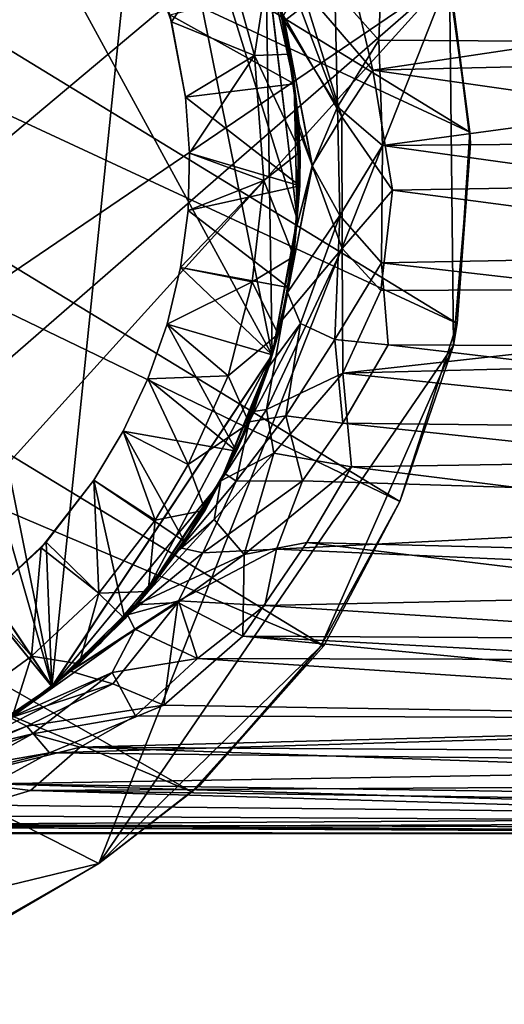
# Model space of a CAD drawing. Units: inches. Extents: x -1.82 to 1.82, y -4.48 to 4.48.
# Drawn here: x -0.49 to 0.03, y 1.88 to 2.94 of the extents above; entities that cross this region are included whole.
import ezdxf

# ---------------------------------------------------------------- set-up
doc = ezdxf.new("R2010")
doc.units = ezdxf.units.IN
doc.layers.get('0').update_dxf_attribs({"true_color": 0xc2ced6})

msp = doc.modelspace()

# ---------------------------------------------------------------- linework, layer by layer
for points in [[(-1.2937, 3.6095), (-0.0095, 2.822), (-1.4734, 3.5024), (-1.2937, 3.6095)], [(-0.0095, 2.822), (-1.2937, 3.6095), (-0.0346, 3.0038), (-0.0095, 2.822)], [(-0.023, 2.6161), (-1.6178, 3.3571), (-1.4734, 3.5024), (-0.023, 2.6161)], [(-1.4734, 3.5024), (-0.0095, 2.822), (-0.023, 2.6161), (-1.4734, 3.5024)], [(-0.4593, 2.2254), (-1.2616, 3.4195), (-0.8246, 3.503), (-0.4593, 2.2254)], [(-0.8246, 3.503), (-0.7117, 3.4786), (-0.4593, 2.2254), (-0.8246, 3.503)], [(-0.7117, 3.4786), (-0.2291, 3.0111), (-0.2223, 2.5822), (-0.7117, 3.4786)], [(-0.2223, 2.5822), (-0.4593, 2.2254), (-0.7117, 3.4786), (-0.2223, 2.5822)], [(-0.4594, 2.2253), (-1.2617, 3.4197), (-1.3713, 3.346), (-0.4594, 2.2253)], [(-0.355, 3.2416), (-1.2617, 3.4197), (-0.4594, 2.2253), (-0.355, 3.2416)], [(-0.4593, 2.2254), (-0.5695, 2.1515), (-1.2616, 3.4195), (-0.4593, 2.2254)], [(-1.4335, 2.0389), (-0.0915, 3.164), (-0.2416, 3.3921), (-1.4335, 2.0389)], [(-1.6178, 3.3571), (-0.0849, 2.4247), (-1.7183, 3.213), (-1.6178, 3.3571)], [(-0.023, 2.6161), (-0.0849, 2.4247), (-1.6178, 3.3571), (-0.023, 2.6161)], [(-1.3713, 3.346), (-0.569, 2.1517), (-0.4594, 2.2253), (-1.3713, 3.346)], [(-0.4594, 2.2253), (-0.2221, 2.5823), (-0.355, 3.2416), (-0.4594, 2.2253)], [(-0.355, 3.2416), (-0.2221, 2.5823), (-0.1952, 2.7286), (-0.355, 3.2416)], [(-0.1952, 2.7286), (-0.2289, 3.0109), (-0.355, 3.2416), (-0.1952, 2.7286)], [(-0.1665, 2.2693), (-1.8064, 2.9663), (-1.7183, 3.213), (-0.1665, 2.2693)], [(-1.7183, 3.213), (-0.0849, 2.4247), (-0.1665, 2.2693), (-1.7183, 3.213)], [(-1.4335, 2.0389), (-0.0311, 2.9908), (-0.0915, 3.164), (-1.4335, 2.0389)], [(-0.1917, 2.9553), (-0.2403, 3.0453), (-0.2091, 2.9421), (-0.1917, 2.9553)], [(-0.2091, 2.9421), (-0.2403, 3.0453), (-0.2289, 3.0109), (-0.2091, 2.9421)], [(-0.3325, 2.9485), (-0.3306, 2.9408), (-0.3611, 3.0266), (-0.3325, 2.9485)], [(-0.3306, 2.9408), (-0.2747, 3.0249), (-0.3611, 3.0266), (-0.3306, 2.9408)], [(-0.2414, 2.9047), (-0.2747, 3.0249), (-0.3306, 2.9408), (-0.2414, 2.9047)], [(-0.2747, 3.0249), (-0.2414, 2.9047), (-0.226, 3.0045), (-0.2747, 3.0249)], [(-0.1985, 2.8748), (-0.2291, 3.0111), (-0.2105, 2.9442), (-0.1985, 2.8748)], [(-0.2291, 3.0111), (-0.1985, 2.8748), (-0.1952, 2.7292), (-0.2291, 3.0111)], [(-0.1952, 2.7292), (-0.2223, 2.5822), (-0.2291, 3.0111), (-0.1952, 2.7292)], [(-0.1984, 2.8743), (-0.2289, 3.0109), (-0.1952, 2.7286), (-0.1984, 2.8743)], [(-0.2289, 3.0109), (-0.1984, 2.8743), (-0.2091, 2.9421), (-0.2289, 3.0109)], [(-0.1546, 2.9746), (-0.1074, 2.9213), (-0.1037, 3.0151), (-0.1546, 2.9746)], [(-0.1037, 3.0151), (-0.1074, 2.9213), (0.6947, 2.9157), (-0.1037, 3.0151)], [(-0.2414, 2.9047), (-0.2025, 2.906), (-0.226, 3.0045), (-0.2414, 2.9047)], [(-0.2179, 2.9767), (-0.226, 3.0045), (-0.2025, 2.906), (-0.2179, 2.9767)], [(-0.1365, 2.986), (0.6947, 3.0096), (-0.1137, 2.889), (-0.1365, 2.986)], [(0.6947, 3.0096), (0.6945, 2.9077), (-0.1137, 2.889), (0.6947, 3.0096)], [(-0.0095, 2.822), (-0.0346, 3.0038), (-0.0311, 2.9908), (-0.0095, 2.822)], [(-1.4335, 2.0389), (-1.2407, 1.9388), (-0.0311, 2.9908), (-1.4335, 2.0389)], [(-0.0311, 2.9908), (-1.2407, 1.9388), (-1.0341, 1.8834), (-0.0311, 2.9908)], [(-0.0311, 2.9908), (-1.0341, 1.8834), (-0.4089, 2.035), (-0.0311, 2.9908)], [(-0.027, 2.5925), (-0.0311, 2.9908), (-0.4089, 2.035), (-0.027, 2.5925)], [(-0.027, 2.5925), (-0.0086, 2.8098), (-0.0311, 2.9908), (-0.027, 2.5925)], [(-0.0311, 2.9908), (-0.0086, 2.8098), (-0.0095, 2.822), (-0.0311, 2.9908)], [(-0.21, 2.9476), (-0.1906, 2.9786), (-0.1474, 2.8385), (-0.21, 2.9476)], [(-0.1906, 2.9786), (-0.1365, 2.986), (-0.1137, 2.889), (-0.1906, 2.9786)], [(-0.1137, 2.889), (-0.1474, 2.8385), (-0.1906, 2.9786), (-0.1137, 2.889)], [(-0.3325, 2.9485), (-0.2179, 2.9767), (-0.1984, 2.8743), (-0.3325, 2.9485)], [(-0.2179, 2.9767), (-0.2025, 2.906), (-0.1984, 2.8743), (-0.2179, 2.9767)], [(-0.1917, 2.9553), (-0.1518, 2.8493), (-0.1546, 2.9746), (-0.1917, 2.9553)], [(-0.1518, 2.8493), (-0.1074, 2.9213), (-0.1546, 2.9746), (-0.1518, 2.8493)], [(-1.8212, 2.7493), (-1.8064, 2.9663), (-0.3089, 2.1119), (-1.8212, 2.7493)], [(-0.1665, 2.2693), (-0.3089, 2.1119), (-1.8064, 2.9663), (-0.1665, 2.2693)], [(-0.1984, 2.8743), (-0.3156, 2.8598), (-0.3325, 2.9485), (-0.1984, 2.8743)], [(-0.3306, 2.9408), (-0.3325, 2.9485), (-0.3156, 2.8598), (-0.3306, 2.9408)], [(-0.21, 2.9476), (-0.1932, 2.8309), (-0.2105, 2.9442), (-0.21, 2.9476)], [(-0.1791, 2.7857), (-0.1932, 2.8309), (-0.21, 2.9476), (-0.1791, 2.7857)], [(-0.1791, 2.7857), (-0.21, 2.9476), (-0.1474, 2.8385), (-0.1791, 2.7857)], [(-0.1518, 2.8493), (-0.1917, 2.9553), (-0.2091, 2.9421), (-0.1518, 2.8493)], [(-0.3156, 2.8598), (-0.3156, 2.8598), (-0.3306, 2.9408), (-0.3156, 2.8598)], [(-0.3306, 2.9408), (-0.3156, 2.8598), (-0.2414, 2.9047), (-0.3306, 2.9408)], [(-0.1932, 2.8309), (-0.1985, 2.8748), (-0.2105, 2.9442), (-0.1932, 2.8309)], [(-0.2091, 2.9421), (-0.1789, 2.7855), (-0.1518, 2.8493), (-0.2091, 2.9421)], [(-0.1789, 2.7855), (-0.2091, 2.9421), (-0.1932, 2.824), (-0.1789, 2.7855)], [(-0.1984, 2.8743), (-0.1932, 2.824), (-0.2091, 2.9421), (-0.1984, 2.8743)], [(-0.1518, 2.8493), (-0.1034, 2.8076), (-0.1074, 2.9213), (-0.1518, 2.8493)], [(0.6947, 2.9157), (-0.1074, 2.9213), (-0.1034, 2.8076), (0.6947, 2.9157)], [(-0.1034, 2.8076), (0.6977, 2.8145), (0.6947, 2.9157), (-0.1034, 2.8076)], [(-0.2414, 2.9047), (-0.3156, 2.8598), (-0.3112, 2.7994), (-0.2414, 2.9047)], [(-0.2414, 2.9047), (-0.3112, 2.7994), (-0.2314, 2.7702), (-0.2414, 2.9047)], [(-0.2414, 2.9047), (-0.1922, 2.801), (-0.2025, 2.906), (-0.2414, 2.9047)], [(-0.2314, 2.7702), (-0.1922, 2.801), (-0.2414, 2.9047), (-0.2314, 2.7702)], [(-0.1984, 2.8743), (-0.2025, 2.906), (-0.1922, 2.801), (-0.1984, 2.8743)], [(-0.1137, 2.889), (0.6945, 2.9077), (0.6945, 2.7733), (-0.1137, 2.889)], [(-0.1474, 2.8385), (-0.1137, 2.889), (-0.0926, 2.7596), (-0.1474, 2.8385)], [(0.6945, 2.7733), (-0.0926, 2.7596), (-0.1137, 2.889), (0.6945, 2.7733)], [(-0.3156, 2.8598), (-0.1984, 2.8743), (-0.1924, 2.7644), (-0.3156, 2.8598)], [(-0.1952, 2.7292), (-0.1985, 2.8748), (-0.1931, 2.8021), (-0.1952, 2.7292)], [(-0.1985, 2.8748), (-0.1932, 2.8309), (-0.1931, 2.8021), (-0.1985, 2.8748)], [(-0.1932, 2.824), (-0.1984, 2.8743), (-0.1952, 2.7286), (-0.1932, 2.824)], [(-0.1984, 2.8743), (-0.1922, 2.801), (-0.1924, 2.7644), (-0.1984, 2.8743)], [(-0.1924, 2.7644), (-0.3112, 2.7994), (-0.3156, 2.8598), (-0.1924, 2.7644)], [(-0.3112, 2.7994), (-0.3112, 2.7994), (-0.3156, 2.8598), (-0.3112, 2.7994)], [(-0.3156, 2.8598), (-0.3156, 2.8598), (-0.3112, 2.7994), (-0.3156, 2.8598)], [(-0.1518, 2.8493), (-0.1789, 2.7855), (-0.1495, 2.7324), (-0.1518, 2.8493)], [(-0.1495, 2.7324), (-0.1034, 2.8076), (-0.1518, 2.8493), (-0.1495, 2.7324)], [(-0.1932, 2.8309), (-0.1791, 2.7857), (-0.196, 2.7194), (-0.1932, 2.8309)], [(-0.1931, 2.8021), (-0.1932, 2.8309), (-0.196, 2.7194), (-0.1931, 2.8021)], [(-0.1474, 2.8385), (-0.1468, 2.6969), (-0.1791, 2.7857), (-0.1474, 2.8385)], [(-0.1474, 2.8385), (-0.0926, 2.7596), (-0.1468, 2.6969), (-0.1474, 2.8385)], [(-0.1932, 2.824), (-0.1959, 2.7198), (-0.1789, 2.7855), (-0.1932, 2.824)], [(-0.1952, 2.7286), (-0.1959, 2.7198), (-0.1932, 2.824), (-0.1952, 2.7286)], [(-0.023, 2.6161), (-0.0095, 2.822), (-0.0086, 2.8098), (-0.023, 2.6161)], [(0.6991, 2.6965), (0.6977, 2.8145), (-0.1034, 2.8076), (0.6991, 2.6965)], [(-0.0086, 2.8098), (-0.027, 2.5925), (-0.023, 2.6161), (-0.0086, 2.8098)], [(-0.1924, 2.7644), (-0.3129, 2.7379), (-0.3112, 2.7994), (-0.1924, 2.7644)], [(-0.3129, 2.7379), (-0.3129, 2.7379), (-0.3112, 2.7994), (-0.3129, 2.7379)], [(-0.3112, 2.7994), (-0.3112, 2.7994), (-0.3129, 2.7379), (-0.3112, 2.7994)], [(-0.2314, 2.7702), (-0.3112, 2.7994), (-0.3129, 2.7379), (-0.2314, 2.7702)], [(-0.2314, 2.7702), (-0.199, 2.6882), (-0.1922, 2.801), (-0.2314, 2.7702)], [(-0.1924, 2.7644), (-0.1922, 2.801), (-0.199, 2.6882), (-0.1924, 2.7644)], [(-0.1952, 2.7292), (-0.1931, 2.8021), (-0.196, 2.7194), (-0.1952, 2.7292)], [(-0.1034, 2.8076), (-0.1495, 2.7324), (-0.1045, 2.6814), (-0.1034, 2.8076)], [(-0.1034, 2.8076), (-0.1045, 2.6814), (0.6991, 2.6965), (-0.1034, 2.8076)], [(-0.1468, 2.6969), (-0.211, 2.6204), (-0.1791, 2.7857), (-0.1468, 2.6969)], [(-0.196, 2.7194), (-0.1791, 2.7857), (-0.211, 2.6204), (-0.196, 2.7194)], [(-0.1495, 2.7324), (-0.1789, 2.7855), (-0.2057, 2.6495), (-0.1495, 2.7324)], [(-0.2057, 2.6495), (-0.1789, 2.7855), (-0.1959, 2.7198), (-0.2057, 2.6495)], [(-0.321, 2.6763), (-0.2437, 2.6611), (-0.2314, 2.7702), (-0.321, 2.6763)], [(-0.2314, 2.7702), (-0.3129, 2.7379), (-0.321, 2.6763), (-0.2314, 2.7702)], [(-0.2437, 2.6611), (-0.199, 2.6882), (-0.2314, 2.7702), (-0.2437, 2.6611)], [(-0.0926, 2.7596), (0.6945, 2.7733), (0.6947, 2.6557), (-0.0926, 2.7596)], [(-0.3129, 2.7379), (-0.1924, 2.7644), (-0.2048, 2.6549), (-0.3129, 2.7379)], [(-0.1924, 2.7644), (-0.199, 2.6882), (-0.2048, 2.6549), (-0.1924, 2.7644)], [(-0.1052, 2.6516), (-0.1468, 2.6969), (-0.0926, 2.7596), (-0.1052, 2.6516)], [(-0.1052, 2.6516), (-0.0926, 2.7596), (0.6947, 2.6557), (-0.1052, 2.6516)], [(-0.3089, 2.1119), (-0.4089, 2.035), (-1.8212, 2.7493), (-0.3089, 2.1119)], [(-0.4089, 2.035), (-0.537, 1.9618), (-1.8212, 2.7493), (-0.4089, 2.035)], [(-0.2048, 2.6549), (-0.321, 2.6763), (-0.3129, 2.7379), (-0.2048, 2.6549)], [(-0.321, 2.6763), (-0.321, 2.6763), (-0.3129, 2.7379), (-0.321, 2.6763)], [(-0.3129, 2.7379), (-0.3129, 2.7379), (-0.321, 2.6763), (-0.3129, 2.7379)], [(-0.2223, 2.5822), (-0.1952, 2.7292), (-0.2048, 2.6549), (-0.2223, 2.5822)], [(-0.1952, 2.7286), (-0.2221, 2.5823), (-0.1959, 2.7198), (-0.1952, 2.7286)], [(-0.2057, 2.6495), (-0.1917, 2.6161), (-0.1495, 2.7324), (-0.2057, 2.6495)], [(-0.196, 2.7194), (-0.2048, 2.6549), (-0.1952, 2.7292), (-0.196, 2.7194)], [(-0.1495, 2.7324), (-0.1917, 2.6161), (-0.1548, 2.599), (-0.1495, 2.7324)], [(-0.1548, 2.599), (-0.1045, 2.6814), (-0.1495, 2.7324), (-0.1548, 2.599)], [(-0.2221, 2.5823), (-0.2057, 2.6495), (-0.1959, 2.7198), (-0.2221, 2.5823)], [(-0.196, 2.7194), (-0.211, 2.6204), (-0.2048, 2.6549), (-0.196, 2.7194)], [(-0.1468, 2.6969), (-0.2284, 2.5236), (-0.211, 2.6204), (-0.1468, 2.6969)], [(-0.1462, 2.5626), (-0.2284, 2.5236), (-0.1468, 2.6969), (-0.1462, 2.5626)], [(-0.1468, 2.6969), (-0.1052, 2.6516), (-0.1462, 2.5626), (-0.1468, 2.6969)], [(0.6993, 2.5893), (0.6991, 2.6965), (-0.1045, 2.6814), (0.6993, 2.5893)], [(-0.2437, 2.6611), (-0.2157, 2.6047), (-0.199, 2.6882), (-0.2437, 2.6611)], [(-0.2048, 2.6549), (-0.199, 2.6882), (-0.2157, 2.6047), (-0.2048, 2.6549)], [(-0.1045, 2.6814), (-0.1548, 2.599), (-0.0973, 2.5933), (-0.1045, 2.6814)], [(-0.1045, 2.6814), (-0.0973, 2.5933), (0.6993, 2.5893), (-0.1045, 2.6814)], [(-0.2221, 2.5823), (-0.3355, 2.6155), (-0.321, 2.6763), (-0.2221, 2.5823)], [(-0.3355, 2.6155), (-0.3355, 2.6155), (-0.321, 2.6763), (-0.3355, 2.6155)], [(-0.321, 2.6763), (-0.321, 2.6763), (-0.3355, 2.6155), (-0.321, 2.6763)], [(-0.321, 2.6763), (-0.3355, 2.6155), (-0.2437, 2.6611), (-0.321, 2.6763)], [(-0.321, 2.6763), (-0.2048, 2.6549), (-0.2221, 2.5823), (-0.321, 2.6763)], [(-0.3355, 2.6155), (-0.2697, 2.56), (-0.2437, 2.6611), (-0.3355, 2.6155)], [(-0.2697, 2.56), (-0.2157, 2.6047), (-0.2437, 2.6611), (-0.2697, 2.56)], [(-0.2255, 2.5701), (-0.1917, 2.6161), (-0.2057, 2.6495), (-0.2255, 2.5701)], [(-0.2255, 2.5701), (-0.2057, 2.6495), (-0.2221, 2.5823), (-0.2255, 2.5701)], [(-0.211, 2.6204), (-0.2223, 2.5822), (-0.2048, 2.6549), (-0.211, 2.6204)], [(-0.2048, 2.6549), (-0.2157, 2.6047), (-0.2221, 2.5823), (-0.2048, 2.6549)], [(0.6947, 2.6557), (0.6993, 2.5841), (-0.1462, 2.5626), (0.6947, 2.6557)], [(-0.1462, 2.5626), (-0.1052, 2.6516), (0.6947, 2.6557), (-0.1462, 2.5626)], [(-0.2223, 2.5822), (-0.211, 2.6204), (-0.2468, 2.5118), (-0.2223, 2.5822)], [(-0.211, 2.6204), (-0.2422, 2.5215), (-0.2468, 2.5118), (-0.211, 2.6204)], [(-0.211, 2.6204), (-0.2284, 2.5236), (-0.2422, 2.5215), (-0.211, 2.6204)], [(-0.2605, 2.4787), (-0.3561, 2.5565), (-0.3355, 2.6155), (-0.2605, 2.4787)], [(-0.3561, 2.5565), (-0.3561, 2.5565), (-0.3355, 2.6155), (-0.3561, 2.5565)], [(-0.3355, 2.6155), (-0.3355, 2.6155), (-0.3561, 2.5565), (-0.3355, 2.6155)], [(-0.2697, 2.56), (-0.3355, 2.6155), (-0.3561, 2.5565), (-0.2697, 2.56)], [(-0.3355, 2.6155), (-0.2221, 2.5823), (-0.2605, 2.4787), (-0.3355, 2.6155)], [(-0.1917, 2.6161), (-0.2472, 2.5104), (-0.2074, 2.5168), (-0.1917, 2.6161)], [(-0.2472, 2.5104), (-0.1917, 2.6161), (-0.2255, 2.5701), (-0.2472, 2.5104)], [(-0.2074, 2.5168), (-0.1548, 2.599), (-0.1917, 2.6161), (-0.2074, 2.5168)], [(-0.0849, 2.4247), (-0.023, 2.6161), (-0.027, 2.5925), (-0.0849, 2.4247)], [(-0.2697, 2.56), (-0.247, 2.509), (-0.2157, 2.6047), (-0.2697, 2.56)], [(-0.2221, 2.5823), (-0.2157, 2.6047), (-0.247, 2.509), (-0.2221, 2.5823)], [(-0.1463, 2.5088), (-0.1548, 2.599), (-0.2074, 2.5168), (-0.1463, 2.5088)], [(-0.1463, 2.5088), (-0.0973, 2.5933), (-0.1548, 2.599), (-0.1463, 2.5088)], [(-0.4089, 2.035), (-0.1699, 2.269), (-0.027, 2.5925), (-0.4089, 2.035)], [(-0.1699, 2.269), (-0.0849, 2.4247), (-0.027, 2.5925), (-0.1699, 2.269)], [(-0.1463, 2.5088), (0.6947, 2.4992), (-0.0973, 2.5933), (-0.1463, 2.5088)], [(0.6947, 2.4992), (0.6993, 2.5893), (-0.0973, 2.5933), (0.6947, 2.4992)], [(-0.027, 2.5925), (-0.0849, 2.4247), (-0.0849, 2.4247), (-0.027, 2.5925)], [(-0.3599, 2.3237), (-0.2221, 2.5823), (-0.4594, 2.2253), (-0.3599, 2.3237)], [(-0.2223, 2.5822), (-0.2787, 2.4444), (-0.4593, 2.2254), (-0.2223, 2.5822)], [(-0.2221, 2.5823), (-0.3599, 2.3237), (-0.2785, 2.4445), (-0.2221, 2.5823)], [(-0.2787, 2.4444), (-0.2223, 2.5822), (-0.2468, 2.5118), (-0.2787, 2.4444)], [(-0.2221, 2.5823), (-0.2785, 2.4445), (-0.2255, 2.5701), (-0.2221, 2.5823)], [(-0.2221, 2.5823), (-0.247, 2.509), (-0.2605, 2.4787), (-0.2221, 2.5823)], [(-0.1462, 2.5626), (0.6993, 2.5841), (0.6953, 2.4748), (-0.1462, 2.5626)], [(-0.2785, 2.4445), (-0.2472, 2.5104), (-0.2255, 2.5701), (-0.2785, 2.4445)], [(-0.3561, 2.5565), (-0.2605, 2.4787), (-0.3826, 2.5003), (-0.3561, 2.5565)], [(-0.3826, 2.5003), (-0.3826, 2.5003), (-0.3561, 2.5565), (-0.3826, 2.5003)], [(-0.3561, 2.5565), (-0.3561, 2.5565), (-0.3826, 2.5003), (-0.3561, 2.5565)], [(-0.3561, 2.5565), (-0.3826, 2.5003), (-0.3126, 2.4644), (-0.3561, 2.5565)], [(-0.2697, 2.56), (-0.3561, 2.5565), (-0.3126, 2.4644), (-0.2697, 2.56)], [(-0.3126, 2.4644), (-0.247, 2.509), (-0.2697, 2.56), (-0.3126, 2.4644)], [(-0.2205, 2.4767), (-0.2284, 2.5236), (-0.1462, 2.5626), (-0.2205, 2.4767)], [(-0.2205, 2.4767), (-0.1462, 2.5626), (-0.1367, 2.4619), (-0.2205, 2.4767)], [(0.6953, 2.4748), (-0.1367, 2.4619), (-0.1462, 2.5626), (0.6953, 2.4748)], [(-0.2774, 2.4467), (-0.2422, 2.5215), (-0.2284, 2.5236), (-0.2774, 2.4467)], [(-0.2774, 2.4467), (-0.2284, 2.5236), (-0.2205, 2.4767), (-0.2774, 2.4467)], [(-0.2422, 2.5215), (-0.2787, 2.4444), (-0.2468, 2.5118), (-0.2422, 2.5215)], [(-0.2422, 2.5215), (-0.2774, 2.4467), (-0.2787, 2.4444), (-0.2422, 2.5215)], [(-0.2074, 2.5168), (-0.2472, 2.5104), (-0.2612, 2.4465), (-0.2074, 2.5168)], [(-0.2612, 2.4465), (-0.1896, 2.4469), (-0.2074, 2.5168), (-0.2612, 2.4465)], [(-0.2074, 2.5168), (-0.1896, 2.4469), (-0.1463, 2.5088), (-0.2074, 2.5168)], [(-0.3126, 2.4644), (-0.2945, 2.4153), (-0.247, 2.509), (-0.3126, 2.4644)], [(-0.2945, 2.4153), (-0.2605, 2.4787), (-0.247, 2.509), (-0.2945, 2.4153)], [(-0.2785, 2.4445), (-0.2732, 2.4547), (-0.2472, 2.5104), (-0.2785, 2.4445)], [(-0.2612, 2.4465), (-0.2472, 2.5104), (-0.2732, 2.4547), (-0.2612, 2.4465)], [(-0.1896, 2.4469), (0.6941, 2.4192), (-0.1463, 2.5088), (-0.1896, 2.4469)], [(0.6941, 2.4192), (0.6947, 2.4992), (-0.1463, 2.5088), (0.6941, 2.4192)], [(-0.3165, 2.3816), (-0.4144, 2.4476), (-0.3826, 2.5003), (-0.3165, 2.3816)], [(-0.4144, 2.4476), (-0.4144, 2.4476), (-0.3826, 2.5003), (-0.4144, 2.4476)], [(-0.3826, 2.5003), (-0.3826, 2.5003), (-0.4144, 2.4476), (-0.3826, 2.5003)], [(-0.3826, 2.5003), (-0.4144, 2.4476), (-0.3484, 2.4046), (-0.3826, 2.5003)], [(-0.3826, 2.5003), (-0.2605, 2.4787), (-0.3165, 2.3816), (-0.3826, 2.5003)], [(-0.3484, 2.4046), (-0.3126, 2.4644), (-0.3826, 2.5003), (-0.3484, 2.4046)], [(-0.2605, 2.4787), (-0.2945, 2.4153), (-0.3165, 2.3816), (-0.2605, 2.4787)], [(-0.2848, 2.4051), (-0.2774, 2.4467), (-0.2205, 2.4767), (-0.2848, 2.4051)], [(-0.2525, 2.3675), (-0.2848, 2.4051), (-0.2205, 2.4767), (-0.2525, 2.3675)], [(-0.1367, 2.4619), (-0.2525, 2.3675), (-0.2205, 2.4767), (-0.1367, 2.4619)], [(0.6953, 2.4748), (0.6941, 2.3581), (-0.1367, 2.4619), (0.6953, 2.4748)], [(-0.3484, 2.4046), (-0.2945, 2.4153), (-0.3126, 2.4644), (-0.3484, 2.4046)], [(-0.2525, 2.3675), (-0.1367, 2.4619), (-0.1849, 2.3806), (-0.2525, 2.3675)], [(0.6941, 2.3581), (-0.1849, 2.3806), (-0.1367, 2.4619), (0.6941, 2.3581)], [(-0.2785, 2.4445), (-0.3599, 2.3237), (-0.2732, 2.4547), (-0.2785, 2.4445)], [(-0.3599, 2.3237), (-0.3211, 2.3747), (-0.2732, 2.4547), (-0.3599, 2.3237)], [(-0.2612, 2.4465), (-0.2732, 2.4547), (-0.3211, 2.3747), (-0.2612, 2.4465)], [(-0.4658, 2.3808), (-0.4711, 2.3746), (-0.4144, 2.4476), (-0.4658, 2.3808)], [(-0.4144, 2.4476), (-0.4711, 2.3746), (-0.409, 2.3258), (-0.4144, 2.4476)], [(-0.3809, 2.2983), (-0.4658, 2.3808), (-0.4144, 2.4476), (-0.3809, 2.2983)], [(-0.4144, 2.4476), (-0.4144, 2.4476), (-0.4658, 2.3808), (-0.4144, 2.4476)], [(-0.2787, 2.4444), (-0.3599, 2.3239), (-0.4593, 2.2254), (-0.2787, 2.4444)], [(-0.4144, 2.4476), (-0.3165, 2.3816), (-0.3809, 2.2983), (-0.4144, 2.4476)], [(-0.409, 2.3258), (-0.3484, 2.4046), (-0.4144, 2.4476), (-0.409, 2.3258)], [(-0.3599, 2.3239), (-0.2787, 2.4444), (-0.3165, 2.3816), (-0.3599, 2.3239)], [(-0.2774, 2.4467), (-0.2848, 2.4051), (-0.3236, 2.3713), (-0.2774, 2.4467)], [(-0.2774, 2.4467), (-0.3236, 2.3713), (-0.3165, 2.3816), (-0.2774, 2.4467)], [(-0.3211, 2.3747), (-0.297, 2.3692), (-0.2612, 2.4465), (-0.3211, 2.3747)], [(-0.2774, 2.4467), (-0.3165, 2.3816), (-0.2787, 2.4444), (-0.2774, 2.4467)], [(-0.2612, 2.4465), (-0.297, 2.3692), (-0.1896, 2.4469), (-0.2612, 2.4465)], [(-0.297, 2.3692), (-0.2176, 2.3732), (-0.1896, 2.4469), (-0.297, 2.3692)], [(-0.2176, 2.3732), (0.6941, 2.4192), (-0.1896, 2.4469), (-0.2176, 2.3732)], [(0.6985, 2.3326), (0.6941, 2.4192), (-0.2176, 2.3732), (0.6985, 2.3326)], [(-0.0849, 2.4247), (-0.1699, 2.269), (-0.1665, 2.2693), (-0.0849, 2.4247)], [(-0.1665, 2.2693), (-0.0849, 2.4247), (-0.0849, 2.4247), (-0.1665, 2.2693)], [(-0.3165, 2.3816), (-0.2945, 2.4153), (-0.3557, 2.3276), (-0.3165, 2.3816)], [(-0.3484, 2.4046), (-0.3557, 2.3276), (-0.2945, 2.4153), (-0.3484, 2.4046)], [(-0.3557, 2.3276), (-0.3484, 2.4046), (-0.409, 2.3258), (-0.3557, 2.3276)], [(-0.3236, 2.3713), (-0.2848, 2.4051), (-0.3686, 2.3133), (-0.3236, 2.3713)], [(-0.3686, 2.3133), (-0.2848, 2.4051), (-0.2525, 2.3675), (-0.3686, 2.3133)], [(-0.4594, 2.2253), (-0.534, 2.3169), (-0.4658, 2.3808), (-0.4594, 2.2253)], [(-0.4711, 2.3746), (-0.4658, 2.3808), (-0.534, 2.3169), (-0.4711, 2.3746)], [(-0.534, 2.3169), (-0.534, 2.3169), (-0.4711, 2.3746), (-0.534, 2.3169)], [(-0.4711, 2.3746), (-0.534, 2.3169), (-0.4814, 2.2582), (-0.4711, 2.3746)], [(-0.4814, 2.2582), (-0.409, 2.3258), (-0.4711, 2.3746), (-0.4814, 2.2582)], [(-0.4658, 2.3808), (-0.3809, 2.2983), (-0.4594, 2.2253), (-0.4658, 2.3808)], [(-0.3165, 2.3816), (-0.3557, 2.3276), (-0.3809, 2.2983), (-0.3165, 2.3816)], [(-0.297, 2.3692), (-0.3211, 2.3747), (-0.378, 2.3026), (-0.297, 2.3692)], [(-0.3599, 2.3237), (-0.378, 2.3026), (-0.3211, 2.3747), (-0.3599, 2.3237)], [(-0.3236, 2.3713), (-0.3599, 2.3239), (-0.3165, 2.3816), (-0.3236, 2.3713)], [(-0.2525, 2.3675), (-0.1849, 2.3806), (-0.2537, 2.2797), (-0.2525, 2.3675)], [(0.6947, 2.2742), (-0.2537, 2.2797), (-0.1849, 2.3806), (0.6947, 2.2742)], [(0.6941, 2.3581), (0.6947, 2.2742), (-0.1849, 2.3806), (0.6941, 2.3581)], [(-0.3599, 2.3239), (-0.3236, 2.3713), (-0.4079, 2.2714), (-0.3599, 2.3239)], [(-0.3236, 2.3713), (-0.3686, 2.3133), (-0.4079, 2.2714), (-0.3236, 2.3713)], [(-0.378, 2.3026), (-0.3233, 2.3176), (-0.297, 2.3692), (-0.378, 2.3026)], [(-0.3238, 2.3158), (-0.3686, 2.3133), (-0.2525, 2.3675), (-0.3238, 2.3158)], [(-0.3238, 2.3158), (-0.2525, 2.3675), (-0.2537, 2.2797), (-0.3238, 2.3158)], [(-0.297, 2.3692), (-0.3233, 2.3176), (-0.2176, 2.3732), (-0.297, 2.3692)], [(-0.3233, 2.3176), (-0.2303, 2.3127), (-0.2176, 2.3732), (-0.3233, 2.3176)], [(0.6985, 2.3326), (-0.2176, 2.3732), (-0.2303, 2.3127), (0.6985, 2.3326)], [(-0.2303, 2.3127), (0.6956, 2.2532), (0.6985, 2.3326), (-0.2303, 2.3127)], [(-0.4814, 2.2582), (-0.4302, 2.2497), (-0.409, 2.3258), (-0.4814, 2.2582)], [(-0.4594, 2.2253), (-0.378, 2.3026), (-0.3599, 2.3237), (-0.4594, 2.2253)], [(-0.4593, 2.2254), (-0.3599, 2.3239), (-0.4079, 2.2714), (-0.4593, 2.2254)], [(-0.4302, 2.2497), (-0.3809, 2.2983), (-0.3557, 2.3276), (-0.4302, 2.2497)], [(-0.409, 2.3258), (-0.4302, 2.2497), (-0.3557, 2.3276), (-0.409, 2.3258)], [(-0.5519, 2.2067), (-0.4814, 2.2582), (-0.534, 2.3169), (-0.5519, 2.2067)], [(-0.534, 2.3169), (-0.4594, 2.2253), (-0.5386, 2.1687), (-0.534, 2.3169)], [(-0.3686, 2.3133), (-0.3238, 2.3158), (-0.4394, 2.2418), (-0.3686, 2.3133)], [(-0.3238, 2.3158), (-0.394, 2.2285), (-0.4394, 2.2418), (-0.3238, 2.3158)], [(-0.4394, 2.2418), (-0.4079, 2.2714), (-0.3686, 2.3133), (-0.4394, 2.2418)], [(-0.339, 2.2055), (-0.394, 2.2285), (-0.3238, 2.3158), (-0.339, 2.2055)], [(-0.378, 2.3026), (-0.3703, 2.2873), (-0.3233, 2.3176), (-0.378, 2.3026)], [(-0.3027, 2.2556), (-0.3233, 2.3176), (-0.3703, 2.2873), (-0.3027, 2.2556)], [(-0.2537, 2.2797), (-0.339, 2.2055), (-0.3238, 2.3158), (-0.2537, 2.2797)], [(-0.3233, 2.3176), (-0.3027, 2.2556), (-0.2303, 2.3127), (-0.3233, 2.3176)], [(0.6956, 2.2532), (-0.2303, 2.3127), (-0.3027, 2.2556), (0.6956, 2.2532)], [(-0.4594, 2.2253), (-0.4387, 2.2427), (-0.378, 2.3026), (-0.4594, 2.2253)], [(-0.378, 2.3026), (-0.4387, 2.2427), (-0.3703, 2.2873), (-0.378, 2.3026)], [(-0.3809, 2.2983), (-0.4302, 2.2497), (-0.4594, 2.2253), (-0.3809, 2.2983)], [(-0.3703, 2.2873), (-0.5025, 2.1928), (-0.3947, 2.2404), (-0.3703, 2.2873)], [(-0.3703, 2.2873), (-0.4387, 2.2427), (-0.5025, 2.1928), (-0.3703, 2.2873)], [(-0.3947, 2.2404), (-0.3027, 2.2556), (-0.3703, 2.2873), (-0.3947, 2.2404)], [(0.6947, 2.1886), (-0.339, 2.2055), (-0.2537, 2.2797), (0.6947, 2.1886)], [(0.6984, 2.2282), (0.6947, 2.1886), (-0.2537, 2.2797), (0.6984, 2.2282)], [(0.6947, 2.2742), (0.6984, 2.2282), (-0.2537, 2.2797), (0.6947, 2.2742)], [(-0.4079, 2.2714), (-0.4394, 2.2418), (-0.4593, 2.2254), (-0.4079, 2.2714)], [(-0.4089, 2.035), (-0.2998, 2.1197), (-0.1699, 2.269), (-0.4089, 2.035)], [(-0.2998, 2.1197), (-0.3089, 2.1119), (-0.1665, 2.2693), (-0.2998, 2.1197)], [(-0.1665, 2.2693), (-0.1699, 2.269), (-0.2998, 2.1197), (-0.1665, 2.2693)], [(-0.5022, 2.1924), (-0.4814, 2.2582), (-0.5519, 2.2067), (-0.5022, 2.1924)], [(-0.4814, 2.2582), (-0.5022, 2.1924), (-0.4302, 2.2497), (-0.4814, 2.2582)], [(-0.4594, 2.2253), (-0.4302, 2.2497), (-0.5022, 2.1924), (-0.4594, 2.2253)], [(-0.3947, 2.2404), (-0.3695, 2.1939), (-0.3027, 2.2556), (-0.3947, 2.2404)], [(-0.3695, 2.1939), (0.6947, 2.1901), (-0.3027, 2.2556), (-0.3695, 2.1939)], [(0.6947, 2.1901), (0.6956, 2.2532), (-0.3027, 2.2556), (0.6947, 2.1901)], [(-0.5644, 2.1543), (-0.4805, 2.1746), (-0.3947, 2.2404), (-0.5644, 2.1543)], [(-0.3947, 2.2404), (-0.5025, 2.1928), (-0.5644, 2.1543), (-0.3947, 2.2404)], [(-0.4593, 2.2254), (-0.4394, 2.2418), (-0.5134, 2.1853), (-0.4593, 2.2254)], [(-0.4394, 2.2418), (-0.5042, 2.1916), (-0.5134, 2.1853), (-0.4394, 2.2418)], [(-0.4394, 2.2418), (-0.394, 2.2285), (-0.5042, 2.1916), (-0.4394, 2.2418)], [(-0.4594, 2.2253), (-0.5025, 2.1928), (-0.4387, 2.2427), (-0.4594, 2.2253)], [(-0.4805, 2.1746), (-0.3695, 2.1939), (-0.3947, 2.2404), (-0.4805, 2.1746)], [(-0.394, 2.2285), (-0.4865, 2.1828), (-0.5042, 2.1916), (-0.394, 2.2285)], [(-0.4865, 2.1828), (-0.394, 2.2285), (-0.339, 2.2055), (-0.4865, 2.1828)], [(-0.4593, 2.2254), (-0.5134, 2.1853), (-0.5695, 2.1515), (-0.4593, 2.2254)], [(-0.4594, 2.2253), (-0.569, 2.1517), (-0.5025, 2.1928), (-0.4594, 2.2253)], [(-0.4594, 2.2253), (-0.5022, 2.1924), (-0.5386, 2.1687), (-0.4594, 2.2253)], [(-0.339, 2.2055), (-0.4619, 2.1542), (-0.4865, 2.1828), (-0.339, 2.2055)], [(0.6947, 2.1886), (-0.4619, 2.1542), (-0.339, 2.2055), (0.6947, 2.1886)], [(-0.4291, 2.1602), (-0.3695, 2.1939), (-0.4805, 2.1746), (-0.4291, 2.1602)], [(-0.4291, 2.1602), (0.6947, 2.1901), (-0.3695, 2.1939), (-0.4291, 2.1602)], [(-0.569, 2.1517), (-0.5042, 2.1916), (-0.4865, 2.1828), (-0.569, 2.1517)], [(0.6979, 2.141), (-0.4619, 2.1542), (0.6947, 2.1886), (0.6979, 2.141)], [(0.6947, 2.1901), (-0.4291, 2.1602), (0.6989, 2.1528), (0.6947, 2.1901)], [(-0.6461, 2.1146), (-0.5715, 2.1245), (-0.4805, 2.1746), (-0.6461, 2.1146)], [(-0.4805, 2.1746), (-0.5644, 2.1543), (-0.6461, 2.1146), (-0.4805, 2.1746)], [(-0.6178, 2.1269), (-0.4865, 2.1828), (-0.4619, 2.1542), (-0.6178, 2.1269)], [(-0.569, 2.1517), (-0.4865, 2.1828), (-0.6178, 2.1269), (-0.569, 2.1517)], [(-0.4291, 2.1602), (-0.4805, 2.1746), (-0.5715, 2.1245), (-0.4291, 2.1602)], [(-0.5831, 2.1242), (-0.6178, 2.1269), (-0.4619, 2.1542), (-0.5831, 2.1242)], [(-0.5831, 2.1242), (-0.4619, 2.1542), (-0.5233, 2.1208), (-0.5831, 2.1242)], [(-0.5715, 2.1245), (-0.4827, 2.1134), (-0.4291, 2.1602), (-0.5715, 2.1245)], [(0.6979, 2.141), (-0.5233, 2.1208), (-0.4619, 2.1542), (0.6979, 2.141)], [(-0.4827, 2.1134), (0.6947, 2.1208), (-0.4291, 2.1602), (-0.4827, 2.1134)], [(0.6947, 2.1208), (0.6989, 2.1528), (-0.4291, 2.1602), (0.6947, 2.1208)], [(0.6983, 2.1031), (-0.5233, 2.1208), (0.6979, 2.141), (0.6983, 2.1031)], [(-0.5737, 2.0862), (-0.4827, 2.1134), (-0.5715, 2.1245), (-0.5737, 2.0862)], [(-0.5311, 2.0976), (-0.5233, 2.1208), (0.6947, 2.0847), (-0.5311, 2.0976)], [(-0.5233, 2.1208), (0.6983, 2.1031), (0.6947, 2.0847), (-0.5233, 2.1208)], [(0.6994, 2.0965), (0.6947, 2.1208), (-0.4827, 2.1134), (0.6994, 2.0965)], [(-0.3089, 2.1119), (-0.2998, 2.1197), (-0.4089, 2.035), (-0.3089, 2.1119)], [(-0.5737, 2.0862), (0.6947, 2.079), (-0.4827, 2.1134), (-0.5737, 2.0862)], [(0.6947, 2.079), (0.6994, 2.0965), (-0.4827, 2.1134), (0.6947, 2.079)], [(-0.4089, 2.035), (-0.4089, 2.035), (-0.3089, 2.1119), (-0.4089, 2.035)], [(-0.5311, 2.0976), (0.6947, 2.0847), (-0.6587, 2.077), (-0.5311, 2.0976)], [(-0.5737, 2.0862), (-0.6675, 2.0741), (0.6947, 2.079), (-0.5737, 2.0862)], [(0.6989, 2.0695), (0.6947, 2.079), (-0.6675, 2.0741), (0.6989, 2.0695)], [(0.6947, 2.0847), (0.6989, 2.0726), (-0.6587, 2.077), (0.6947, 2.0847)], [(0.6947, 2.0673), (-0.7742, 2.0669), (-0.6587, 2.077), (0.6947, 2.0673)], [(-0.6809, 2.0682), (-0.7742, 2.0669), (0.6947, 2.0673), (-0.6809, 2.0682)], [(-0.6809, 2.0682), (0.6947, 2.0673), (-0.6675, 2.0741), (-0.6809, 2.0682)], [(0.6947, 2.0673), (0.6989, 2.0695), (-0.6675, 2.0741), (0.6947, 2.0673)], [(0.6989, 2.0726), (0.6947, 2.0673), (-0.6587, 2.077), (0.6989, 2.0726)], [(-0.5255, 1.9667), (-0.4089, 2.035), (-1.0341, 1.8834), (-0.5255, 1.9667)], [(-0.5255, 1.9667), (-0.537, 1.9618), (-0.4089, 2.035), (-0.5255, 1.9667)], [(-0.4089, 2.035), (-0.4089, 2.035), (-0.5255, 1.9667), (-0.4089, 2.035)]]:
    msp.add_lwpolyline(points)

doc.saveas('drawing.dxf')
